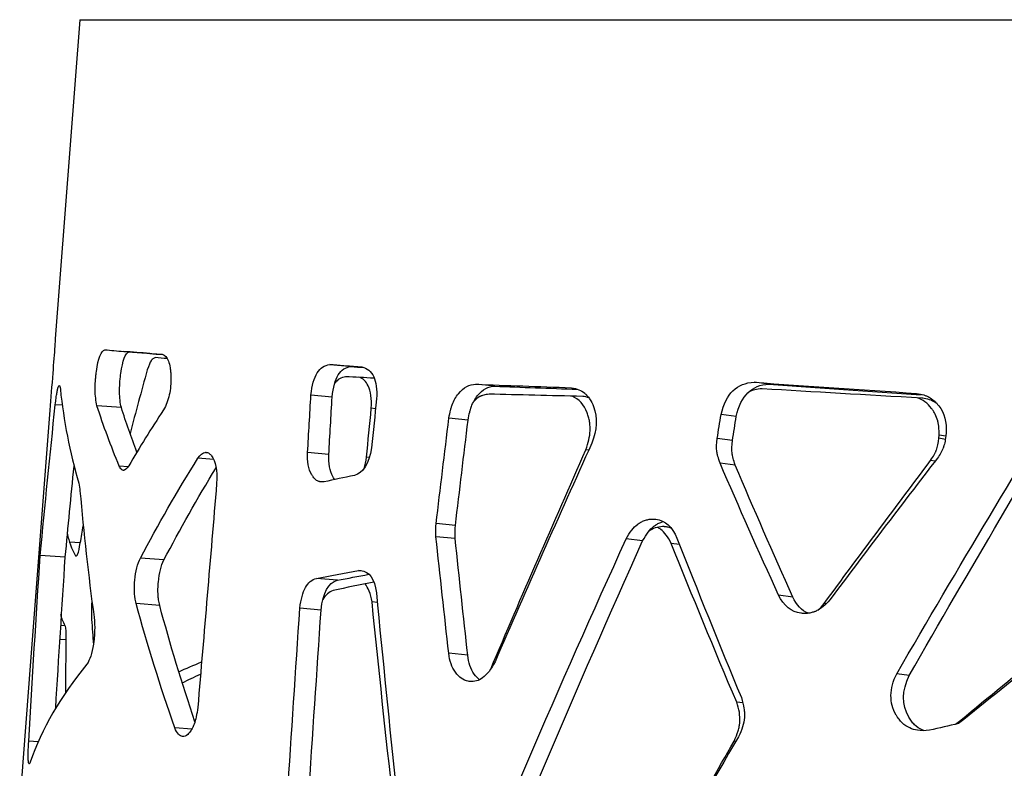
# Model space of a CAD drawing. Units: millimetres. Extents: x 221 to 4227, y 102 to 3075.
# Drawn here: x 2745 to 2862, y 986 to 1075 of the extents above; entities that cross this region are included whole.
import ezdxf

# ---------------------------------------------------------------- set-up
doc = ezdxf.new("R2010")
doc.units = ezdxf.units.MM
doc.layers.get('0').update_dxf_attribs({"lineweight": 20, "true_color": 0x8faf8f})

msp = doc.modelspace()

# ---------------------------------------------------------------- linework, layer by layer
at = {"color": 98, "lineweight": -3, "true_color": 0x054805}
for p, q in [((2751.952, 1075.323), (2749.019, 1037.199)), ((2751.952, 1075.323), (2951.952, 1075.323)), ((2784.302, 1033.889), (2781.797, 1034.119)), ((2801.506, 1031.545), (2799.26, 1031.775)), ((2834.246, 1031.782), (2832.488, 1032.012)), ((2782.078, 1030.251), (2779.544, 1030.481)), ((2749.852, 1029.263), (2749.016, 1029.328)), ((2756.904, 1028.986), (2753.995, 1029.216)), ((2748.362, 1028.666), (2746.015, 998.144)), ((2787.268, 1028.855), (2786.76, 1028.903)), ((2830.344, 1027.94), (2828.531, 1028.17)), ((2798.318, 1027.497), (2796.028, 1027.727)), ((2854.549, 1025.32), (2854.576, 1025.697)), ((2855.381, 1025.567), (2854.576, 1025.697)), ((2855.422, 1025.993), (2855.392, 1025.617)), ((2829.885, 1025.061), (2828.067, 1025.292)), ((2855.318, 1025.196), (2854.549, 1025.32)), ((2781.685, 1023.4), (2779.151, 1023.63)), ((2812.731, 1023.918), (2812.379, 1023.957)), ((2757.713, 1021.914), (2756.66, 1021.999)), ((2767.942, 1022.774), (2766.043, 1022.934)), ((2786.517, 1023.044), (2786.181, 1023.076)), ((2830.219, 1022.114), (2828.408, 1022.344)), ((2854.076, 1022.572), (2853.555, 1022.656)), ((2796.795, 1014.895), (2794.494, 1015.125)), ((2752.005, 1012.817), (2750.707, 1012.918)), ((2796.781, 1013.336), (2794.48, 1013.566)), ((2819.165, 1013.071), (2817.197, 1013.301)), ((2823.559, 1012.641), (2822.587, 1012.759)), ((2750.208, 1011.106), (2747.22, 1011.336)), ((2761.991, 1010.788), (2759.178, 1011.018)), ((2785.544, 1009.494), (2785.24, 1009.523)), ((2782.701, 1008.362), (2780.196, 1008.592)), ((2761.482, 1005.356), (2758.667, 1005.586)), ((2787.471, 1005.717), (2786.841, 1005.778)), ((2837.095, 1006.356), (2835.397, 1006.586)), ((2841.077, 1005.563), (2840.853, 1005.595)), ((2780.753, 1004.806), (2778.223, 1005.036)), ((2750.21, 1002.931), (2749.681, 1002.972)), ((2750.326, 1001.249), (2749.575, 1001.307)), ((2798.275, 999.407), (2796.008, 999.637)), ((2851.002, 996.972), (2849.515, 997.202)), ((2831.137, 993.704), (2830.395, 993.801)), ((2765.313, 990.573), (2763.275, 990.744)), ((2746.973, 989.059), (2745.835, 989.146)), ((2830.275, 989.103), (2830.077, 989.129))]:
    msp.add_line(p, q, dxfattribs=at)
for centre, major_axis, ratio, start_param, end_param in [((2952.505, 1034.013), (-203.413, 4.18), 0.0307151, 0.5755817, 0.6092451), ((2952.508, 1033.783), (-200.426, 4.18), 0.0311751, 0.5755489, 0.5899475), ((-1662.917, 1592.791), (1903.224, 19443.449), 0.2294971, 4.7055516, 4.7058514), ((1742.237, 1380.569), (-1068.614, -6817.574), 0.1634799, 1.5442967, 1.5447194), ((1685.715, 1379.942), (-1064.222, -6862.004), 0.1707104, 1.5455438, 1.5459638), ((1349.229, 1494.713), (-1367.884, -11554.637), 0.1282424, 1.5444638, 1.5455552), ((1267.66, 1491.47), (-1362.461, -11601.211), 0.1348168, 1.5455419, 1.5466289), ((2953.335, 1020.737), (206.723, 14.5), 0.0987091, 2.5176067, 2.5484897), ((2952.855, 991.504), (211.552, 38.763), 0.0881638, 2.0253307, 2.0439032)]:
    msp.add_ellipse(centre, major_axis=major_axis, ratio=ratio, start_param=start_param, end_param=end_param, dxfattribs=at)
at = {"color": 98, "lineweight": -3, "true_color": 0x054805, "extrusion": (0, 0, -1)}
for centre, major_axis, ratio, start_param, end_param in [((2952.328, 1032.592), (-200.415, 3.142), 0.0236185, 5.6811282, 5.7119345), ((57010.724, 1682.977), (8700.502, 88334.52), 0.6086865, 4.6450572, 4.6451346), ((56920.355, 1673.291), (8688.783, 88347.173), 0.6075719, 4.6453633, 4.6454407), ((-267.355, 1569.34), (1700.061, 16618.837), 0.1852109, 1.584304, 1.5846546), ((-5875.226, 1642.058), (3218.308, 37936.913), 0.2275933, 1.5678878, 1.5685931)]:
    msp.add_ellipse(centre, major_axis=major_axis, ratio=ratio, start_param=start_param, end_param=end_param, dxfattribs=at)
at = {"color": 98, "lineweight": -3, "true_color": 0x054805}
for points, knots in [([(2749.02, 1037.209), (2749.019, 1037.205), (2749.013, 1037.122), (2749, 1036.947), (2748.982, 1036.703), (2748.97, 1036.544), (2748.962, 1036.434), (2748.958, 1036.377), (2748.887, 1035.419), (2748.807, 1034.345), (2748.709, 1033.099)], [0.30917032, 0.30917032, 0.30917032, 0.30917032, 0.3125, 0.375, 0.4375, 0.46875, 0.46875, 0.5, 0.5, 1, 1, 1, 1]), ([(2753.995, 1029.216), (2753.857, 1029.777), (2753.785, 1030.397), (2753.769, 1031.415), (2753.779, 1031.769), (2753.817, 1032.322), (2753.833, 1032.51), (2753.863, 1032.797), (2753.874, 1032.894), (2753.898, 1033.089), (2753.911, 1033.186), (2754.149, 1034.9), (2754.478, 1035.768), (2754.947, 1035.893)], [0, 0, 0, 0, 0.25, 0.25, 0.375, 0.375, 0.4375, 0.4375, 0.46875, 0.46875, 0.5, 0.5, 1, 1, 1, 1]), ([(2756.904, 1028.986), (2756.768, 1029.547), (2756.699, 1030.167), (2756.684, 1031.185), (2756.694, 1031.539), (2756.732, 1032.092), (2756.748, 1032.28), (2756.788, 1032.663), (2756.812, 1032.855), (2757.059, 1034.643), (2757.376, 1035.51), (2757.827, 1035.656)], [0, 0, 0, 0, 0.25, 0.25, 0.375, 0.375, 0.4375, 0.4375, 0.5, 0.5, 0.99187419, 0.99187419, 0.99187419, 0.99187419]), ([(2760.292, 1035.45), (2759.776, 1035.492), (2759.26, 1035.533), (2758.227, 1035.616), (2757.71, 1035.657), (2757.193, 1035.699)], [0, 0, 0, 0, 0.0015528967, 0.0015528967, 0.0031090636, 0.0031090636, 0.0031090636, 0.0031090636]), ([(2760.973, 1034.953), (2760.862, 1034.925), (2760.764, 1034.881), (2760.635, 1034.791), (2760.596, 1034.757), (2760.541, 1034.7), (2760.523, 1034.68), (2760.489, 1034.638), (2760.474, 1034.617), (2760.331, 1034.402), (2760.18, 1034.034), (2760.004, 1033.488)], [0, 0, 0, 0, 0.25, 0.25, 0.375, 0.375, 0.4375, 0.4375, 0.5, 0.5, 1, 1, 1, 1]), ([(2761.788, 1035.37), (2762.103, 1035.256), (2762.35, 1034.977), (2762.609, 1034.312), (2762.677, 1034.049), (2762.75, 1033.593), (2762.779, 1033.349), (2762.801, 1033.038), (2762.807, 1032.899), (2762.811, 1032.805), (2762.813, 1032.759), (2762.836, 1031.908), (2762.773, 1031.175), (2762.482, 1029.845), (2762.252, 1029.248), (2761.944, 1028.719)], [0, 0, 0, 0, 0.25, 0.25, 0.375, 0.375, 0.4375, 0.46875, 0.484375, 0.484375, 0.5, 0.5, 0.75, 0.75, 1, 1, 1, 1]), ([(2779.544, 1030.481), (2779.67, 1031.639), (2779.919, 1032.521), (2780.665, 1033.734), (2781.164, 1034.064), (2781.797, 1034.119)], [0, 0, 0, 0, 0.5, 0.5, 1, 1, 1, 1]), ([(2782.078, 1030.251), (2782.204, 1031.409), (2782.45, 1032.291), (2783.187, 1033.504), (2783.678, 1033.834), (2784.302, 1033.889)], [0, 0, 0, 0, 0.5, 0.5, 1, 1, 1, 1]), ([(2785.616, 1033.866), (2786.265, 1033.711), (2786.743, 1033.313), (2787.338, 1032.032), (2787.456, 1031.149), (2787.391, 1030.023)], [0, 0, 0, 0, 0.5, 0.5, 1, 1, 1, 1]), ([(2786.76, 1028.903), (2786.809, 1030.052), (2786.682, 1030.944), (2786.131, 1032.115), (2785.757, 1032.468), (2785.265, 1032.638)], [0, 0, 0, 0, 0.5, 0.5, 0.92140175, 0.92140175, 0.92140175, 0.92140175]), ([(2749.016, 1029.328), (2749.052, 1029.635), (2749.081, 1029.878), (2749.109, 1030.104), (2749.116, 1030.155), (2749.122, 1030.201), (2749.123, 1030.214), (2749.124, 1030.218), (2749.126, 1030.231), (2749.13, 1030.262), (2749.148, 1030.394), (2749.193, 1030.698), (2749.235, 1030.932), (2749.278, 1031.136), (2749.3, 1031.231), (2749.326, 1031.327), (2749.337, 1031.366), (2749.345, 1031.391), (2749.349, 1031.404), (2749.401, 1031.569), (2749.445, 1031.644), (2749.484, 1031.641)], [0, 0, 0, 0, 0.125, 0.125, 0.15625, 0.1640625, 0.1640625, 0.16796875, 0.16796875, 0.171875, 0.1875, 0.25, 0.375, 0.375, 0.4375, 0.46875, 0.484375, 0.484375, 0.5, 0.5, 0.70996519, 0.70996519, 0.70996519, 0.70996519]), ([(2796.028, 1027.727), (2796.092, 1028.087), (2796.19, 1028.558), (2796.306, 1028.985), (2796.364, 1029.168), (2796.394, 1029.252), (2796.408, 1029.292), (2796.416, 1029.311), (2796.419, 1029.319), (2796.421, 1029.325), (2796.421, 1029.327), (2796.612, 1029.82), (2796.861, 1030.261), (2797.786, 1031.424), (2798.481, 1031.8), (2799.26, 1031.775)], [0, 0, 0, 0, 0.125, 0.1875, 0.21875, 0.234375, 0.2421875, 0.2460937, 0.2480469, 0.2480469, 0.25, 0.25, 0.5, 0.5, 1, 1, 1, 1]), ([(2798.318, 1027.497), (2798.382, 1027.857), (2798.446, 1028.171), (2798.544, 1028.572), (2798.577, 1028.694), (2798.626, 1028.859), (2798.642, 1028.912), (2798.667, 1028.986), (2798.675, 1029.01), (2798.688, 1029.044), (2798.692, 1029.056), (2798.698, 1029.073), (2798.7, 1029.078), (2798.704, 1029.089), (2798.706, 1029.093), (2798.895, 1029.59), (2799.141, 1030.03), (2800.054, 1031.194), (2800.739, 1031.569), (2801.506, 1031.545)], [0, 0, 0, 0, 0.125, 0.125, 0.1875, 0.1875, 0.21875, 0.21875, 0.234375, 0.234375, 0.2421875, 0.2421875, 0.2460938, 0.2460938, 0.25, 0.25, 0.5, 0.5, 1, 1, 1, 1]), ([(2810.663, 1031.363), (2811.316, 1031.258), (2811.843, 1031.038), (2812.29, 1030.662), (2812.344, 1030.613), (2812.395, 1030.562), (2812.406, 1030.55), (2812.414, 1030.542), (2812.435, 1030.521), (2812.476, 1030.477), (2812.623, 1030.315), (2812.746, 1030.155), (2813.018, 1029.749), (2813.171, 1029.445), (2813.785, 1027.793), (2813.72, 1026.329), (2813.096, 1024.723)], [0, 0, 0, 0, 0.25, 0.25, 0.28125, 0.2851563, 0.2851563, 0.2890625, 0.2890625, 0.296875, 0.3125, 0.375, 0.375, 0.5, 0.5, 1, 1, 1, 1]), ([(2828.531, 1028.17), (2828.821, 1029.413), (2829.293, 1030.354), (2830.609, 1031.634), (2831.452, 1031.974), (2832.488, 1032.012)], [0, 0, 0, 0, 0.5, 0.5, 1, 1, 1, 1]), ([(2800.815, 1030.594), (2800.576, 1030.567), (2800.367, 1030.53), (2800.097, 1030.46), (2800.014, 1030.434), (2799.901, 1030.391), (2799.866, 1030.376), (2799.815, 1030.352), (2799.798, 1030.344), (2799.774, 1030.332), (2799.766, 1030.328), (2799.754, 1030.322), (2799.75, 1030.32), (2799.743, 1030.316), (2799.74, 1030.314), (2799.465, 1030.162), (2799.209, 1029.95), (2798.965, 1029.676)], [0, 0, 0, 0, 0.125, 0.125, 0.1875, 0.1875, 0.21875, 0.21875, 0.234375, 0.234375, 0.2421875, 0.2421875, 0.24609375, 0.24609375, 0.25, 0.25, 0.44678591, 0.44678591, 0.44678591, 0.44678591]), ([(2812.379, 1023.957), (2812.69, 1024.801), (2812.86, 1025.553), (2812.891, 1026.297), (2812.893, 1026.388), (2812.891, 1026.477), (2812.891, 1026.497), (2812.891, 1026.511), (2812.89, 1026.547), (2812.888, 1026.62), (2812.875, 1026.886), (2812.831, 1027.308), (2812.757, 1027.665), (2812.666, 1028.014), (2812.611, 1028.185), (2812.17, 1029.353), (2811.564, 1030.02), (2810.739, 1030.351)], [0, 0, 0, 0, 0.25, 0.25, 0.28125, 0.28515625, 0.28515625, 0.2890625, 0.2890625, 0.296875, 0.3125, 0.375, 0.4375, 0.4375, 0.5, 0.5, 0.88233842, 0.88233842, 0.88233842, 0.88233842]), ([(2851.89, 1030.689), (2852.215, 1030.633), (2852.499, 1030.569), (2852.864, 1030.46), (2853.03, 1030.403), (2853.198, 1030.33), (2853.274, 1030.293), (2853.311, 1030.274), (2853.329, 1030.264), (2853.337, 1030.26), (2853.342, 1030.257), (2853.343, 1030.256), (2853.57, 1030.13), (2853.781, 1029.981), (2854.077, 1029.718), (2854.22, 1029.578), (2854.355, 1029.423), (2854.444, 1029.316), (2854.489, 1029.26), (2855.202, 1028.32), (2855.5, 1027.25), (2855.422, 1025.993)], [0, 0, 0, 0, 0.125, 0.125, 0.1875, 0.21875, 0.234375, 0.2421875, 0.2460938, 0.2480469, 0.2480469, 0.25, 0.25, 0.375, 0.375, 0.4375, 0.46875, 0.46875, 0.5, 0.5, 1, 1, 1, 1]), ([(2854.576, 1025.697), (2854.575, 1026.075), (2854.56, 1026.408), (2854.517, 1026.837), (2854.491, 1027.035), (2854.452, 1027.235), (2854.43, 1027.327), (2854.418, 1027.371), (2854.413, 1027.393), (2854.41, 1027.402), (2854.408, 1027.408), (2854.408, 1027.41), (2854.33, 1027.685), (2854.229, 1027.944), (2854.043, 1028.316), (2853.941, 1028.497), (2853.825, 1028.672), (2853.745, 1028.787), (2853.703, 1028.845), (2853.195, 1029.508), (2852.628, 1029.928), (2851.961, 1030.158)], [0, 0, 0, 0, 0.125, 0.125, 0.1875, 0.21875, 0.234375, 0.2421875, 0.24609375, 0.24804688, 0.24804688, 0.25, 0.25, 0.375, 0.375, 0.4375, 0.46875, 0.46875, 0.5, 0.5, 0.84657189, 0.84657189, 0.84657189, 0.84657189]), ([(2855.392, 1025.617), (2855.342, 1025.298), (2855.264, 1024.881), (2855.17, 1024.506), (2855.122, 1024.345), (2855.098, 1024.272), (2855.086, 1024.237), (2855.081, 1024.223), (2855.077, 1024.213), (2855.076, 1024.21), (2854.925, 1023.797), (2854.692, 1023.383), (2854.376, 1022.962)], [0, 0, 0, 0, 0.25, 0.375, 0.4375, 0.46875, 0.484375, 0.4921875, 0.4921875, 0.5, 0.5, 1, 1, 1, 1]), ([(2828.408, 1022.344), (2828.303, 1022.649), (2828.219, 1022.919), (2828.124, 1023.274), (2828.085, 1023.439), (2828.052, 1023.61), (2828.039, 1023.689), (2828.034, 1023.728), (2828.032, 1023.744), (2828.03, 1023.755), (2828.03, 1023.758), (2827.974, 1024.198), (2827.987, 1024.707), (2828.067, 1025.292)], [0, 0, 0, 0, 0.25, 0.25, 0.375, 0.4375, 0.46875, 0.484375, 0.4921875, 0.4921875, 0.5, 0.5, 1, 1, 1, 1]), ([(2830.219, 1022.114), (2830.115, 1022.419), (2830.033, 1022.689), (2829.94, 1023.044), (2829.914, 1023.154), (2829.883, 1023.307), (2829.874, 1023.355), (2829.862, 1023.425), (2829.858, 1023.448), (2829.853, 1023.481), (2829.852, 1023.492), (2829.849, 1023.514), (2829.848, 1023.522), (2829.792, 1023.968), (2829.805, 1024.477), (2829.885, 1025.061)], [0, 0, 0, 0, 0.25, 0.25, 0.375, 0.375, 0.4375, 0.4375, 0.46875, 0.46875, 0.484375, 0.484375, 0.5, 0.5, 1, 1, 1, 1]), ([(2853.555, 1022.656), (2853.726, 1022.921), (2853.868, 1023.158), (2854.04, 1023.47), (2854.115, 1023.616), (2854.185, 1023.766), (2854.215, 1023.836), (2854.229, 1023.87), (2854.235, 1023.885), (2854.239, 1023.894), (2854.24, 1023.897), (2854.4, 1024.307), (2854.502, 1024.779), (2854.549, 1025.32)], [0, 0, 0, 0, 0.25, 0.25, 0.375, 0.4375, 0.46875, 0.484375, 0.4921875, 0.4921875, 0.5, 0.5, 1, 1, 1, 1]), ([(2766.043, 1022.934), (2766.36, 1023.354), (2766.643, 1023.588), (2766.92, 1023.643), (2766.954, 1023.646), (2766.988, 1023.646), (2766.995, 1023.646), (2767, 1023.646), (2767.014, 1023.646), (2767.026, 1023.645), (2767.038, 1023.644), (2767.041, 1023.644)], [0, 0, 0, 0, 0.25, 0.25, 0.28125, 0.28515625, 0.28515625, 0.2890625, 0.2890625, 0.296875, 0.2995241, 0.2995241, 0.2995241, 0.2995241]), ([(2767.041, 1023.644), (2767.057, 1023.643), (2767.144, 1023.632), (2767.297, 1023.584), (2767.461, 1023.473), (2767.554, 1023.381), (2767.616, 1023.314), (2767.645, 1023.279), (2768.161, 1022.6), (2768.37, 1021.498), (2768.287, 1019.935)], [0.2995241, 0.2995241, 0.2995241, 0.2995241, 0.3125, 0.375, 0.4375, 0.46875, 0.46875, 0.5, 0.5, 1, 1, 1, 1]), ([(2780.7, 1020.121), (2780.69, 1020.122), (2780.679, 1020.123), (2780.641, 1020.128), (2780.609, 1020.132), (2780.58, 1020.138), (2780.571, 1020.14), (2780.569, 1020.141), (2780.56, 1020.143), (2780.54, 1020.148), (2780.454, 1020.171), (2780.249, 1020.257), (2780.014, 1020.446), (2779.824, 1020.685), (2779.746, 1020.803), (2779.694, 1020.885), (2779.669, 1020.929), (2779.254, 1021.669), (2779.092, 1022.555), (2779.151, 1023.63)], [0.11397695, 0.11397695, 0.11397695, 0.11397695, 0.125, 0.125, 0.15625, 0.1640625, 0.1640625, 0.16796875, 0.16796875, 0.171875, 0.1875, 0.25, 0.375, 0.4375, 0.46875, 0.46875, 0.5, 0.5, 1, 1, 1, 1]), ([(2782.392, 1020.397), (2782.368, 1020.428), (2782.344, 1020.461), (2782.268, 1020.571), (2782.216, 1020.655), (2781.785, 1021.439), (2781.626, 1022.325), (2781.685, 1023.4)], [0.408754, 0.408754, 0.408754, 0.408754, 0.4375, 0.4375, 0.5, 0.5, 1, 1, 1, 1]), ([(2757.135, 1021.491), (2757.124, 1021.492), (2757.114, 1021.494), (2757.098, 1021.497), (2757.093, 1021.498), (2757.081, 1021.502), (2757.064, 1021.507), (2757.002, 1021.533), (2756.859, 1021.636), (2756.737, 1021.828), (2756.66, 1021.999)], [0.52998296, 0.52998296, 0.52998296, 0.52998296, 0.5625, 0.5625, 0.578125, 0.578125, 0.59375, 0.625, 0.75, 1, 1, 1, 1]), ([(2757.787, 1022.024), (2757.541, 1021.676), (2757.334, 1021.498), (2757.155, 1021.49), (2757.145, 1021.49), (2757.135, 1021.491)], [0, 0, 0, 0, 0.5, 0.5, 0.52998296, 0.52998296, 0.52998296, 0.52998296]), ([(2817.197, 1013.301), (2817.631, 1014.097), (2818.083, 1014.678), (2818.615, 1015.089), (2818.681, 1015.137), (2818.749, 1015.18), (2818.764, 1015.189), (2818.773, 1015.196), (2818.801, 1015.213), (2818.855, 1015.246), (2819.055, 1015.361), (2819.386, 1015.513), (2819.762, 1015.617), (2820.029, 1015.656), (2820.163, 1015.666), (2820.221, 1015.669), (2820.26, 1015.671), (2820.277, 1015.671), (2820.447, 1015.674), (2820.591, 1015.666), (2820.731, 1015.65)], [0, 0, 0, 0, 0.25, 0.25, 0.28125, 0.28515625, 0.28515625, 0.2890625, 0.2890625, 0.296875, 0.3125, 0.375, 0.4375, 0.46875, 0.484375, 0.4921875, 0.4921875, 0.5, 0.5, 0.55537446, 0.55537446, 0.55537446, 0.55537446]), ([(2819.165, 1013.071), (2819.593, 1013.867), (2820.04, 1014.448), (2820.564, 1014.859), (2820.622, 1014.901), (2820.696, 1014.95), (2820.711, 1014.96), (2820.747, 1014.983), (2820.765, 1014.994), (2820.818, 1015.026), (2820.854, 1015.047), (2821.034, 1015.148), (2821.179, 1015.216), (2821.435, 1015.311), (2821.545, 1015.344), (2821.656, 1015.37)], [0, 0, 0, 0, 0.25, 0.25, 0.28125, 0.28125, 0.2890625, 0.2890625, 0.296875, 0.296875, 0.3125, 0.3125, 0.375, 0.375, 0.42153588, 0.42153588, 0.42153588, 0.42153588]), ([(2821.929, 1014.751), (2821.878, 1014.757), (2821.828, 1014.761), (2821.739, 1014.766), (2821.702, 1014.768), (2821.645, 1014.769), (2821.626, 1014.769), (2821.588, 1014.768), (2821.571, 1014.768), (2820.935, 1014.75), (2820.387, 1014.566), (2819.906, 1014.215)], [0.44758313, 0.44758313, 0.44758313, 0.44758313, 0.46875, 0.46875, 0.484375, 0.484375, 0.4921875, 0.4921875, 0.5, 0.5, 0.73365969, 0.73365969, 0.73365969, 0.73365969]), ([(2822.587, 1012.759), (2822.199, 1013.538), (2821.778, 1014.099), (2821.269, 1014.488), (2821.204, 1014.532), (2821.139, 1014.573), (2821.125, 1014.582), (2821.115, 1014.587), (2821.089, 1014.603), (2821.036, 1014.634), (2820.98, 1014.665), (2820.942, 1014.685), (2820.939, 1014.687)], [0, 0, 0, 0, 0.25, 0.25, 0.28125, 0.28515625, 0.28515625, 0.2890625, 0.2890625, 0.296875, 0.3125, 0.31385049, 0.31385049, 0.31385049, 0.31385049]), ([(2822.6, 1014.575), (2822.546, 1014.597), (2822.492, 1014.617), (2822.294, 1014.684), (2822.148, 1014.719), (2821.976, 1014.744), (2821.953, 1014.748), (2821.929, 1014.751)], [0.351288264, 0.351288264, 0.351288264, 0.351288264, 0.375, 0.375, 0.4375, 0.4375, 0.447583134, 0.447583134, 0.447583134, 0.447583134]), ([(2751.495, 1011.258), (2751.52, 1011.256), (2751.545, 1011.265), (2751.592, 1011.303), (2751.613, 1011.331), (2751.646, 1011.386), (2751.656, 1011.406), (2751.672, 1011.44), (2751.677, 1011.452), (2751.685, 1011.471), (2751.687, 1011.478), (2751.692, 1011.491), (2751.695, 1011.496), (2751.793, 1011.762), (2751.897, 1012.2), (2752.005, 1012.817)], [0.11387033, 0.11387033, 0.11387033, 0.11387033, 0.25, 0.25, 0.375, 0.375, 0.4375, 0.4375, 0.46875, 0.46875, 0.484375, 0.484375, 0.5, 0.5, 1, 1, 1, 1]), ([(2758.667, 1005.586), (2758.61, 1005.85), (2758.568, 1006.069), (2758.533, 1006.288), (2758.525, 1006.339), (2758.518, 1006.386), (2758.516, 1006.4), (2758.516, 1006.404), (2758.514, 1006.418), (2758.51, 1006.451), (2758.492, 1006.595), (2758.48, 1006.736), (2758.458, 1007.083), (2758.453, 1007.327), (2758.462, 1007.71), (2758.47, 1007.905), (2758.486, 1008.142), (2758.495, 1008.245), (2758.5, 1008.314), (2758.504, 1008.35), (2758.607, 1009.453), (2758.828, 1010.331), (2759.178, 1011.018)], [0, 0, 0, 0, 0.125, 0.125, 0.15625, 0.1640625, 0.1640625, 0.1679687, 0.1679687, 0.171875, 0.1875, 0.25, 0.25, 0.375, 0.375, 0.4375, 0.46875, 0.484375, 0.484375, 0.5, 0.5, 1, 1, 1, 1]), ([(2761.482, 1005.356), (2761.427, 1005.62), (2761.385, 1005.839), (2761.35, 1006.058), (2761.344, 1006.099), (2761.338, 1006.146), (2761.337, 1006.156), (2761.334, 1006.174), (2761.332, 1006.187), (2761.327, 1006.228), (2761.324, 1006.255), (2761.309, 1006.393), (2761.299, 1006.506), (2761.278, 1006.853), (2761.274, 1007.097), (2761.282, 1007.479), (2761.288, 1007.61), (2761.3, 1007.81), (2761.304, 1007.878), (2761.315, 1008.014), (2761.321, 1008.086), (2761.427, 1009.223), (2761.646, 1010.101), (2761.991, 1010.788)], [0, 0, 0, 0, 0.125, 0.125, 0.15625, 0.15625, 0.1640625, 0.1640625, 0.171875, 0.171875, 0.1875, 0.1875, 0.25, 0.25, 0.375, 0.375, 0.4375, 0.4375, 0.46875, 0.46875, 0.5, 0.5, 1, 1, 1, 1]), ([(2778.223, 1005.036), (2778.347, 1006.08), (2778.571, 1006.899), (2779.226, 1008.084), (2779.657, 1008.451), (2780.196, 1008.592)], [0, 0, 0, 0, 0.5, 0.5, 1, 1, 1, 1]), ([(2753.384, 1005.921), (2753.384, 1005.917), (2753.383, 1005.913), (2753.38, 1005.87), (2753.377, 1005.832), (2753.324, 1005.119), (2753.316, 1004.413), (2753.35, 1003.674)], [0.46588846, 0.46588846, 0.46588846, 0.46588846, 0.46875, 0.46875, 0.5, 0.5, 1, 1, 1, 1]), ([(2841.52, 1006.027), (2840.975, 1005.405), (2840.461, 1004.974), (2839.919, 1004.703), (2839.852, 1004.672), (2839.785, 1004.645), (2839.77, 1004.64), (2839.76, 1004.635), (2839.732, 1004.625), (2839.676, 1004.603), (2839.47, 1004.531), (2839.134, 1004.442), (2838.76, 1004.397), (2838.499, 1004.393), (2838.387, 1004.397), (2838.312, 1004.401), (2838.276, 1004.404), (2838.182, 1004.412), (2838.127, 1004.419), (2838.072, 1004.426)], [0, 0, 0, 0, 0.25, 0.25, 0.28125, 0.28515625, 0.28515625, 0.2890625, 0.2890625, 0.296875, 0.3125, 0.375, 0.4375, 0.46875, 0.484375, 0.484375, 0.5, 0.5, 0.52259812, 0.52259812, 0.52259812, 0.52259812]), ([(2753.646, 1003.954), (2753.703, 1003.355), (2753.727, 1002.825), (2753.716, 1002.306), (2753.714, 1002.242), (2753.712, 1002.18), (2753.711, 1002.166), (2753.711, 1002.156), (2753.71, 1002.129), (2753.707, 1002.074), (2753.697, 1001.876), (2753.673, 1001.554), (2753.636, 1001.201), (2753.605, 1000.956), (2753.59, 1000.851), (2753.58, 1000.782), (2753.575, 1000.746), (2753.405, 999.638), (2753.143, 998.846), (2752.796, 998.337)], [0, 0, 0, 0, 0.25, 0.25, 0.28125, 0.2851562, 0.2851562, 0.2890625, 0.2890625, 0.296875, 0.3125, 0.375, 0.4375, 0.46875, 0.484375, 0.484375, 0.5, 0.5, 1, 1, 1, 1]), ([(2750.326, 1001.249), (2750.326, 1001.524), (2750.324, 1001.756), (2750.319, 1002.039), (2750.317, 1002.123), (2750.313, 1002.233), (2750.312, 1002.267), (2750.309, 1002.314), (2750.309, 1002.329), (2750.307, 1002.358), (2750.306, 1002.37), (2750.289, 1002.618), (2750.257, 1002.8), (2750.21, 1002.931)], [0, 0, 0, 0, 0.25, 0.25, 0.375, 0.375, 0.4375, 0.4375, 0.46875, 0.46875, 0.5, 0.5, 1, 1, 1, 1]), ([(2798.526, 996.274), (2798.466, 996.281), (2798.406, 996.289), (2797.737, 996.412), (2797.22, 996.773), (2796.371, 997.985), (2796.11, 998.738), (2796.008, 999.637)], [0.47517244, 0.47517244, 0.47517244, 0.47517244, 0.5, 0.5, 0.75, 0.75, 1, 1, 1, 1]), ([(2799.667, 996.481), (2799.442, 996.654), (2799.236, 996.877), (2798.631, 997.755), (2798.374, 998.508), (2798.275, 999.407)], [0.63762454, 0.63762454, 0.63762454, 0.63762454, 0.75, 0.75, 1, 1, 1, 1]), ([(2801.533, 998.621), (2801.082, 997.736), (2800.589, 997.1), (2799.578, 996.365), (2799.067, 996.219), (2798.526, 996.274)], [0, 0, 0, 0, 0.25, 0.25, 0.47517244, 0.47517244, 0.47517244, 0.47517244]), ([(2851.986, 990.445), (2851.658, 990.497), (2851.353, 990.588), (2850.739, 990.869), (2850.439, 991.074), (2850.035, 991.459), (2849.844, 991.672), (2849.642, 991.954), (2849.559, 992.083), (2849.505, 992.17), (2849.479, 992.213), (2849.023, 993.004), (2848.815, 993.788), (2848.836, 995.435), (2849.066, 996.299), (2849.515, 997.202)], [0.1428292, 0.1428292, 0.1428292, 0.1428292, 0.25, 0.25, 0.375, 0.375, 0.4375, 0.46875, 0.484375, 0.484375, 0.5, 0.5, 0.75, 0.75, 1, 1, 1, 1]), ([(2852.735, 990.401), (2852.665, 990.428), (2852.597, 990.457), (2852.205, 990.639), (2851.91, 990.843), (2851.512, 991.229), (2851.386, 991.371), (2851.21, 991.603), (2851.153, 991.684), (2851.042, 991.852), (2850.99, 991.937), (2850.092, 993.518), (2850.116, 995.165), (2851.002, 996.972)], [0.2243707, 0.2243707, 0.2243707, 0.2243707, 0.25, 0.25, 0.375, 0.375, 0.4375, 0.4375, 0.46875, 0.46875, 0.5, 0.5, 1, 1, 1, 1]), ([(2830.077, 989.129), (2830.287, 989.567), (2830.45, 989.979), (2830.623, 990.558), (2830.669, 990.744), (2830.72, 991.015), (2830.742, 991.147), (2830.759, 991.298), (2830.765, 991.372), (2830.768, 991.404), (2830.769, 991.425), (2830.77, 991.434), (2830.818, 992.187), (2830.693, 992.972), (2830.395, 993.801)], [0, 0, 0, 0, 0.25, 0.25, 0.375, 0.375, 0.4375, 0.46875, 0.484375, 0.4921875, 0.4921875, 0.5, 0.5, 1, 1, 1, 1]), ([(2830.958, 994.341), (2831.104, 993.89), (2831.208, 993.468), (2831.298, 992.878), (2831.326, 992.594), (2831.332, 992.282), (2831.327, 992.13), (2831.324, 992.066), (2831.321, 992.024), (2831.32, 992.005), (2831.259, 991.242), (2831.022, 990.472), (2830.607, 989.671)], [0, 0, 0, 0, 0.25, 0.25, 0.375, 0.4375, 0.46875, 0.484375, 0.484375, 0.5, 0.5, 1, 1, 1, 1]), ([(2766.033, 993.176), (2765.928, 992.349), (2765.783, 991.688), (2765.575, 991.132), (2765.549, 991.065), (2765.521, 991.002), (2765.515, 990.988), (2765.511, 990.978), (2765.5, 990.953), (2765.477, 990.903), (2765.394, 990.724), (2765.314, 990.578), (2765.117, 990.258), (2764.978, 990.088), (2764.617, 989.773), (2764.413, 989.688), (2764.219, 989.705)], [0, 0, 0, 0, 0.25, 0.25, 0.28125, 0.28515625, 0.28515625, 0.2890625, 0.2890625, 0.296875, 0.3125, 0.375, 0.375, 0.5, 0.5, 0.68038778, 0.68038778, 0.68038778, 0.68038778]), ([(2745.895, 986.426), (2745.89, 986.426), (2745.866, 986.435), (2745.836, 986.507), (2745.813, 986.655), (2745.805, 986.734), (2745.799, 986.791), (2745.797, 986.821), (2745.758, 987.351), (2745.775, 988.116), (2745.835, 989.146)], [0.22347165, 0.22347165, 0.22347165, 0.22347165, 0.25, 0.375, 0.4375, 0.46875, 0.46875, 0.5, 0.5, 1, 1, 1, 1]), ([(2746.029, 986.636), (2745.993, 986.555), (2745.964, 986.498), (2745.938, 986.458), (2745.932, 986.449), (2745.927, 986.443), (2745.926, 986.442), (2745.925, 986.441), (2745.924, 986.44), (2745.92, 986.436), (2745.91, 986.428), (2745.901, 986.425), (2745.895, 986.426)], [0, 0, 0, 0, 0.125, 0.125, 0.15625, 0.1640625, 0.1640625, 0.16796875, 0.16796875, 0.171875, 0.1875, 0.22347165, 0.22347165, 0.22347165, 0.22347165])]:
    msp.add_open_spline(points, degree=3, knots=knots, dxfattribs=at)
for points in [[(2754.947, 1035.893), (2755.637, 1035.828), (2756.386, 1035.763), (2757.194, 1035.699)], [(2757.194, 1035.699), (2758.56, 1035.589), (2760.092, 1035.48), (2761.788, 1035.37)], [(2760.292, 1035.45), (2760.797, 1035.41), (2761.325, 1035.369), (2761.875, 1035.328)], [(2762.366, 1034.841), (2761.886, 1034.88), (2761.421, 1034.917), (2760.973, 1034.953)], [(2849.515, 997.202), (2856.827, 1009.818), (2864.216, 1022.156), (2871.63, 1034.215)], [(2851.002, 996.972), (2858.216, 1009.588), (2865.503, 1021.926), (2872.813, 1033.985)], [(2748.709, 1033.099), (2748.592, 1031.621), (2748.476, 1030.143), (2748.362, 1028.666)], [(2760.004, 1033.488), (2759.297, 1030.97), (2758.611, 1028.436), (2757.945, 1025.887)], [(2783.694, 1032.675), (2783.163, 1032.607), (2782.73, 1032.35), (2782.389, 1031.903)], [(2749.484, 1031.641), (2749.538, 1031.637), (2749.582, 1031.483), (2749.617, 1031.18)], [(2799.26, 1031.775), (2802.896, 1031.637), (2806.701, 1031.5), (2810.663, 1031.363)], [(2801.506, 1031.545), (2804.676, 1031.423), (2807.978, 1031.302), (2811.401, 1031.18)], [(2830.344, 1027.94), (2830.917, 1030.425), (2832.204, 1031.705), (2834.246, 1031.782)], [(2832.488, 1032.012), (2838.708, 1031.571), (2845.189, 1031.13), (2851.89, 1030.689)], [(2834.246, 1031.782), (2840.082, 1031.362), (2846.151, 1030.942), (2852.419, 1030.521)], [(2749.617, 1031.18), (2750.016, 1027.435), (2750.75, 1023.69), (2751.818, 1019.946)], [(2812.003, 1030.332), (2808.115, 1030.419), (2804.381, 1030.507), (2800.815, 1030.594)], [(2812.745, 1030.149), (2812.514, 1030.236), (2812.267, 1030.297), (2812.003, 1030.332)], [(2833.428, 1031.238), (2832.815, 1031.205), (2832.271, 1031.066), (2831.795, 1030.82)], [(2852.5, 1030.123), (2845.911, 1030.495), (2839.54, 1030.866), (2833.428, 1031.238)], [(2747.22, 1011.336), (2747.78, 1017.333), (2748.379, 1023.33), (2749.016, 1029.328)], [(2756.66, 1021.999), (2755.651, 1024.405), (2754.762, 1026.81), (2753.995, 1029.216)], [(2758.76, 1023.677), (2758.077, 1025.447), (2757.458, 1027.216), (2756.904, 1028.986)], [(2852.781, 1030.09), (2852.689, 1030.104), (2852.595, 1030.115), (2852.5, 1030.123)], [(2854.335, 1029.446), (2853.882, 1029.785), (2853.364, 1029.999), (2852.781, 1030.09)], [(2761.944, 1028.719), (2760.468, 1026.488), (2759.082, 1024.256), (2757.787, 1022.024)], [(2813.096, 1024.723), (2809.159, 1016.023), (2805.3, 1007.322), (2801.533, 998.621)], [(2786.78, 1024.2), (2786.46, 1022.234), (2785.767, 1021.131), (2784.731, 1020.891)], [(2801.019, 997.744), (2804.722, 1006.482), (2808.512, 1015.22), (2812.379, 1023.957)], [(2750.208, 1011.106), (2750.547, 1014.737), (2750.899, 1018.368), (2751.265, 1021.999)], [(2759.178, 1011.018), (2761.28, 1014.99), (2763.572, 1018.962), (2766.043, 1022.934)], [(2785.898, 1021.718), (2786.032, 1022.116), (2786.126, 1022.569), (2786.181, 1023.076)], [(2835.397, 1006.586), (2833.009, 1011.839), (2830.679, 1017.092), (2828.408, 1022.344)], [(2837.095, 1006.356), (2834.745, 1011.609), (2832.453, 1016.861), (2830.219, 1022.114)], [(2840.853, 1005.595), (2845.029, 1011.282), (2849.267, 1016.969), (2853.555, 1022.656)], [(2854.376, 1022.962), (2850.035, 1017.317), (2845.746, 1011.672), (2841.52, 1006.027)], [(2761.991, 1010.788), (2763.91, 1014.459), (2765.988, 1018.131), (2768.217, 1021.802)], [(2751.818, 1019.946), (2751.89, 1019.62), (2751.939, 1019.323), (2751.964, 1019.054)], [(2781.118, 1020.118), (2780.948, 1020.11), (2780.809, 1020.111), (2780.7, 1020.121)], [(2751.964, 1019.054), (2752.405, 1014.021), (2752.965, 1008.988), (2753.646, 1003.954)], [(2752.005, 1012.817), (2752.121, 1013.506), (2752.237, 1014.195), (2752.355, 1014.884)], [(2794.48, 1013.566), (2794.444, 1014.206), (2794.448, 1014.726), (2794.494, 1015.125)], [(2796.781, 1013.336), (2796.746, 1013.976), (2796.75, 1014.496), (2796.795, 1014.895)], [(2820.731, 1015.65), (2821.855, 1015.515), (2822.702, 1014.764), (2823.262, 1013.397)], [(2750.463, 1013.874), (2750.622, 1013.012), (2750.945, 1012.149), (2751.432, 1011.286)], [(2794.112, 959.486), (2801.51, 977.9), (2809.235, 995.838), (2817.197, 1013.301)], [(2796.008, 999.637), (2795.487, 1004.28), (2794.977, 1008.923), (2794.48, 1013.566)], [(2796.372, 959.256), (2803.68, 977.67), (2811.307, 995.608), (2819.165, 1013.071)], [(2798.275, 999.407), (2797.765, 1004.05), (2797.267, 1008.693), (2796.781, 1013.336)], [(2830.395, 993.801), (2827.713, 1000.12), (2825.109, 1006.44), (2822.587, 1012.759)], [(2823.262, 1013.397), (2825.749, 1007.045), (2828.315, 1000.693), (2830.958, 994.341)], [(2745.835, 989.146), (2746.27, 996.543), (2746.732, 1003.94), (2747.22, 1011.336)], [(2749.069, 993.106), (2749.432, 999.106), (2749.811, 1005.106), (2750.208, 1011.106)], [(2751.432, 1011.286), (2751.453, 1011.269), (2751.475, 1011.26), (2751.495, 1011.258)], [(2780.196, 1008.592), (2781.825, 1008.903), (2783.507, 1009.213), (2785.24, 1009.523)], [(2782.701, 1008.362), (2783.929, 1008.6), (2785.189, 1008.837), (2786.477, 1009.074)], [(2785.24, 1009.523), (2785.322, 1009.524), (2785.401, 1009.521), (2785.478, 1009.514)], [(2785.478, 1009.514), (2786.533, 1009.414), (2787.169, 1008.535), (2787.358, 1006.875)], [(2780.753, 1004.806), (2780.999, 1006.894), (2781.637, 1008.08), (2782.701, 1008.362)], [(2787.071, 1008.143), (2785.403, 1007.813), (2783.782, 1007.482), (2782.212, 1007.151)], [(2786.841, 1005.778), (2786.673, 1006.786), (2786.393, 1007.504), (2786.006, 1007.933)], [(2782.212, 1007.151), (2781.694, 1006.948), (2781.281, 1006.589), (2780.971, 1006.073)], [(2787.358, 1006.875), (2788.124, 998.942), (2788.927, 991.009), (2789.766, 983.076)], [(2856.547, 991.159), (2863.144, 996.604), (2869.877, 1002.048), (2876.708, 1007.493)], [(2877.445, 1007.565), (2870.484, 1002.124), (2863.624, 996.683), (2856.904, 991.242)], [(2763.275, 990.744), (2761.555, 995.692), (2760.018, 1000.639), (2758.667, 1005.586)], [(2789.364, 982.035), (2788.484, 989.949), (2787.643, 997.863), (2786.841, 1005.778)], [(2838.072, 1004.426), (2836.92, 1004.586), (2836.031, 1005.306), (2835.397, 1006.586)], [(2838.92, 1004.424), (2838.169, 1004.755), (2837.561, 1005.399), (2837.095, 1006.356)], [(2840.095, 1004.796), (2840.357, 1005.019), (2840.61, 1005.285), (2840.853, 1005.595)], [(2765.688, 991.456), (2764.127, 996.09), (2762.724, 1000.723), (2761.482, 1005.356)], [(2775.231, 960.048), (2776.229, 975.044), (2777.226, 990.04), (2778.223, 1005.036)], [(2777.762, 959.818), (2778.759, 974.814), (2779.756, 989.81), (2780.753, 1004.806)], [(2750.21, 1002.931), (2749.956, 1003.376), (2749.777, 1003.821), (2749.676, 1004.266)], [(2753.35, 1003.674), (2753.418, 1002.68), (2753.489, 1001.685), (2753.565, 1000.691)], [(2750.269, 994.975), (2750.276, 997.067), (2750.295, 999.158), (2750.326, 1001.249)], [(2763.752, 997.437), (2764.634, 997.832), (2765.545, 998.224), (2766.485, 998.613)], [(2746.015, 998.144), (2745.585, 992.557), (2745.168, 986.971), (2744.763, 981.385)], [(2752.796, 998.337), (2749.63, 994.493), (2747.376, 990.593), (2746.029, 986.636)], [(2764.171, 996.118), (2764.879, 996.465), (2765.609, 996.809), (2766.361, 997.151)], [(2764.219, 989.705), (2763.874, 989.734), (2763.56, 990.08), (2763.275, 990.744)], [(2853.419, 990.444), (2852.901, 990.375), (2852.424, 990.376), (2851.986, 990.445)], [(2830.607, 989.671), (2824.334, 978.948), (2818.156, 967.983), (2812.118, 956.775)], [(2818.367, 968.202), (2822.222, 975.27), (2826.129, 982.246), (2830.077, 989.129)]]:
    msp.add_open_spline(points, degree=3, dxfattribs=at)

doc.saveas('drawing.dxf')
